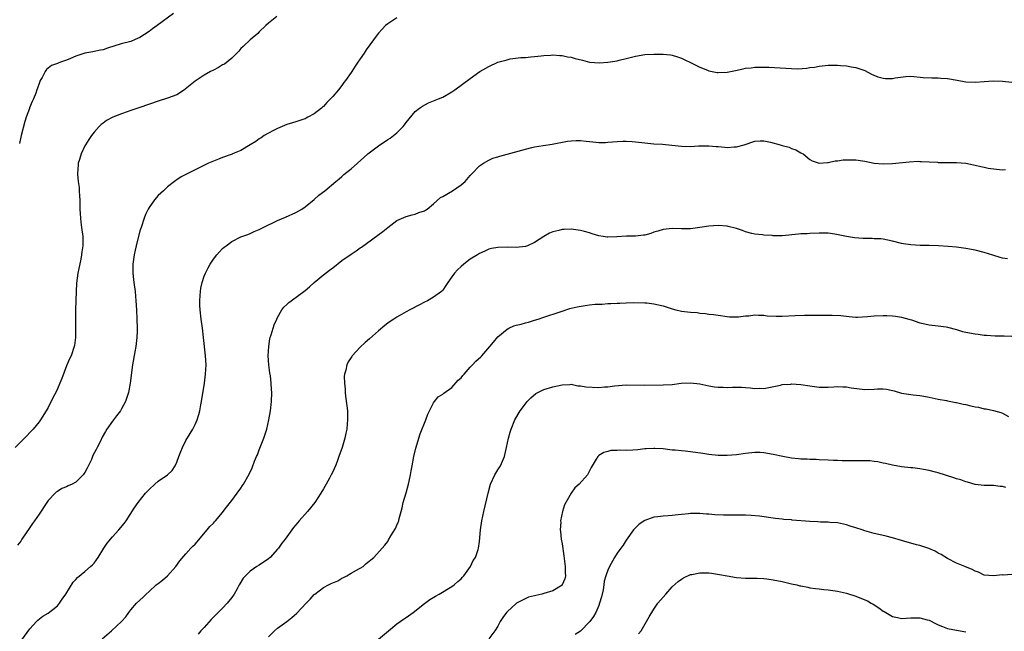
# Model space of a CAD drawing. Units: inches. Extents: x 2628000 to 2631000, y 1503000 to 1506000.
# Drawn here: x 2630585 to 2630799, y 1504543 to 1504676 of the extents above; entities that cross this region are included whole.
import ezdxf

# ---------------------------------------------------------------- set-up
doc = ezdxf.new("R2010")
doc.units = ezdxf.units.IN
doc.header["$MEASUREMENT"] = 0
doc.layers.add('LD26281503_10ft', color=61, linetype='Continuous')

msp = doc.modelspace()

# ---------------------------------------------------------------- linework, layer by layer
at = {"layer": 'LD26281503_10ft'}
for points, elevation in [([(2630618.32, 1504677.68), (2630614.78, 1504675), (2630613.73, 1504674.27), (2630613, 1504673.74), (2630611, 1504672.38), (2630609.95, 1504671.95), (2630609, 1504671.53), (2630606.91, 1504671), (2630603.94, 1504670.06), (2630603, 1504669.73), (2630602.38, 1504669.62), (2630601, 1504669.32), (2630600.71, 1504669.29), (2630599, 1504668.99), (2630597, 1504668.33), (2630595.86, 1504667.86), (2630595, 1504667.49), (2630593.66, 1504667), (2630593.16, 1504666.84), (2630593, 1504666.77), (2630591.72, 1504666.28), (2630590.6, 1504665.4), (2630590.34, 1504665), (2630589.66, 1504663.66), (2630589.26, 1504663), (2630589, 1504662.37), (2630588.63, 1504661.37), (2630588.54, 1504661), (2630588.29, 1504660.29), (2630587.78, 1504659), (2630587.53, 1504658.47), (2630586.95, 1504657.05), (2630586.91, 1504656.91), (2630586.22, 1504655), (2630585.91, 1504654.09), (2630585.12, 1504651), (2630584.74, 1504649.26)], 9710), ([(2630640.83, 1504677), (2630639, 1504675.56), (2630638.4, 1504675), (2630637, 1504673.65), (2630636.69, 1504673.31), (2630635, 1504671.91), (2630633.52, 1504670.48), (2630633, 1504670), (2630632.58, 1504669.42), (2630631, 1504667.91), (2630629.39, 1504666.61), (2630629, 1504666.43), (2630628.13, 1504665.87), (2630627, 1504665.32), (2630626.38, 1504665), (2630625, 1504664.22), (2630623, 1504662.89), (2630620.86, 1504661.14), (2630620.67, 1504661), (2630619, 1504659.94), (2630617, 1504659.15), (2630615, 1504658.55), (2630611, 1504657.13), (2630609, 1504656.47), (2630608.18, 1504656.18), (2630607, 1504655.78), (2630605.11, 1504655), (2630603.73, 1504654.27), (2630603, 1504653.71), (2630602.57, 1504653.43), (2630602.1, 1504653), (2630601, 1504651.78), (2630600.4, 1504651), (2630599.82, 1504650.18), (2630599.13, 1504649), (2630599, 1504648.75), (2630598.16, 1504647), (2630597.8, 1504645.8), (2630597.55, 1504645), (2630597.43, 1504643.43), (2630597.39, 1504643), (2630597.4, 1504642.6), (2630597.55, 1504641), (2630597.71, 1504639.71), (2630597.76, 1504639), (2630597.83, 1504637.83), (2630597.87, 1504637), (2630597.9, 1504635), (2630597.98, 1504634.02), (2630598.01, 1504633), (2630598.11, 1504632.11), (2630598.29, 1504631), (2630598.54, 1504629), (2630598.55, 1504628.55), (2630598.52, 1504627), (2630598.32, 1504625.68), (2630598.25, 1504625), (2630598.09, 1504624.09), (2630597.48, 1504621), (2630597.18, 1504618.82), (2630597.09, 1504617), (2630596.98, 1504613.02), (2630596.95, 1504611), (2630596.98, 1504609.02), (2630596.96, 1504607), (2630596.74, 1504605.26), (2630596.69, 1504605), (2630596.01, 1504603), (2630595.66, 1504602.34), (2630595, 1504600.8), (2630593.94, 1504598.06), (2630593.56, 1504597), (2630593, 1504595.77), (2630592.63, 1504595), (2630592.06, 1504593.94), (2630591, 1504591.7), (2630590.58, 1504591), (2630589.3, 1504589), (2630589, 1504588.59), (2630587.72, 1504587), (2630587.38, 1504586.62), (2630587, 1504586.27), (2630586.41, 1504585.59), (2630585.85, 1504585), (2630585, 1504584.22), (2630583.78, 1504583)], 9700), ([(2630667, 1504676.72), (2630665, 1504675.38), (2630664.54, 1504675), (2630663.78, 1504674.22), (2630663, 1504673.38), (2630662.68, 1504673), (2630660.31, 1504669.69), (2630659.86, 1504669), (2630659, 1504667.76), (2630658.5, 1504667), (2630657.87, 1504666.13), (2630657.19, 1504665), (2630657, 1504664.75), (2630655.82, 1504663), (2630655.44, 1504662.56), (2630655, 1504661.95), (2630654.24, 1504661), (2630653, 1504659.53), (2630652.52, 1504659), (2630651.74, 1504658.26), (2630651, 1504657.39), (2630650.78, 1504657.22), (2630650.56, 1504657), (2630649, 1504655.77), (2630647.62, 1504655), (2630647.2, 1504654.8), (2630647, 1504654.67), (2630646.49, 1504654.49), (2630645, 1504654.02), (2630644.21, 1504653.79), (2630643, 1504653.4), (2630642.01, 1504653), (2630641, 1504652.54), (2630640.12, 1504652.12), (2630639, 1504651.52), (2630638.09, 1504651), (2630637.44, 1504650.56), (2630637, 1504650.33), (2630636.26, 1504649.74), (2630634.98, 1504649), (2630633, 1504647.74), (2630631.17, 1504647), (2630631.06, 1504646.94), (2630630.9, 1504646.9), (2630629, 1504646.2), (2630628.15, 1504645.85), (2630627, 1504645.47), (2630625.94, 1504645), (2630623, 1504643.52), (2630621.3, 1504642.7), (2630619.97, 1504642.03), (2630619, 1504641.35), (2630618.78, 1504641.22), (2630618.53, 1504641), (2630617, 1504639.81), (2630616.14, 1504639), (2630615.53, 1504638.47), (2630615, 1504637.94), (2630614.19, 1504637), (2630613, 1504635.35), (2630612.78, 1504635), (2630612.21, 1504633.79), (2630611.88, 1504633), (2630611.23, 1504631), (2630611, 1504630.24), (2630610.16, 1504627), (2630609.96, 1504626.04), (2630609.7, 1504625), (2630609.43, 1504623), (2630609.44, 1504621), (2630609.6, 1504619.6), (2630609.65, 1504619), (2630609.92, 1504617), (2630610.12, 1504615), (2630610.25, 1504613), (2630610.35, 1504611), (2630610.4, 1504609), (2630610.38, 1504608.38), (2630610.33, 1504607), (2630610.09, 1504605), (2630609.88, 1504603.88), (2630609.4, 1504601), (2630608.89, 1504597), (2630608.5, 1504595), (2630608.14, 1504593.86), (2630607.83, 1504593), (2630607, 1504591.43), (2630606.73, 1504591), (2630605.86, 1504589.86), (2630605, 1504588.7), (2630603.79, 1504587), (2630603.5, 1504586.5), (2630602.78, 1504585.22), (2630602.38, 1504584.38), (2630601.69, 1504583), (2630601.44, 1504582.56), (2630600.76, 1504581.24), (2630600.4, 1504580.4), (2630599.5, 1504578.5), (2630599, 1504577.53), (2630598.79, 1504577.21), (2630598.63, 1504577), (2630597, 1504575.4), (2630596.22, 1504575), (2630595.38, 1504574.62), (2630595, 1504574.39), (2630593.98, 1504574.02), (2630593, 1504573.39), (2630592.76, 1504573.24), (2630592.49, 1504573), (2630591, 1504571.43), (2630590.67, 1504571), (2630589, 1504568.44), (2630588, 1504567), (2630587.57, 1504566.43), (2630587, 1504565.51), (2630585.28, 1504563), (2630585.16, 1504562.84), (2630585, 1504562.59), (2630584.3, 1504561.7)], 9690), ([(2630585.23, 1504541), (2630587, 1504543.4), (2630588.42, 1504545), (2630588.71, 1504545.29), (2630589.83, 1504546.17), (2630591, 1504546.83), (2630593, 1504548.45), (2630593.45, 1504549), (2630594.06, 1504549.94), (2630594.82, 1504551), (2630596.41, 1504553.59), (2630597, 1504554.19), (2630597.38, 1504554.62), (2630599, 1504555.95), (2630600.23, 1504557), (2630600.63, 1504557.37), (2630601, 1504557.79), (2630601.55, 1504558.45), (2630601.92, 1504559), (2630603.14, 1504561), (2630603.87, 1504562.13), (2630605, 1504563.52), (2630606.37, 1504565), (2630607.56, 1504566.44), (2630607.98, 1504567), (2630609.76, 1504569.76), (2630610.59, 1504571), (2630612.2, 1504573), (2630612.6, 1504573.4), (2630613, 1504573.85), (2630614.23, 1504575), (2630615, 1504575.67), (2630616.97, 1504577.03), (2630618, 1504578), (2630618.65, 1504579), (2630619, 1504579.77), (2630619.48, 1504581), (2630619.89, 1504582.11), (2630620.26, 1504583), (2630621, 1504584.53), (2630621.97, 1504586.03), (2630622.51, 1504587), (2630623, 1504588.03), (2630623.43, 1504589), (2630623.83, 1504590.17), (2630624.04, 1504591), (2630624.27, 1504592.27), (2630624.42, 1504593), (2630625.04, 1504597), (2630625.3, 1504599), (2630625.39, 1504601), (2630625.29, 1504603), (2630624.87, 1504607), (2630624.64, 1504609), (2630624.36, 1504611), (2630624.11, 1504613), (2630624.05, 1504613.95), (2630624.02, 1504615), (2630624.12, 1504616.12), (2630624.16, 1504617), (2630624.28, 1504617.72), (2630624.57, 1504619), (2630625, 1504620.35), (2630625.25, 1504621), (2630625.83, 1504622.17), (2630626.28, 1504623), (2630627, 1504624.09), (2630627.75, 1504625), (2630628.33, 1504625.67), (2630629, 1504626.36), (2630629.34, 1504626.66), (2630629.76, 1504627), (2630631, 1504627.95), (2630633, 1504628.96), (2630634.53, 1504629.47), (2630635, 1504629.66), (2630635.92, 1504630.08), (2630637, 1504630.55), (2630637.85, 1504631), (2630641, 1504632.53), (2630642.75, 1504633.25), (2630645, 1504634.23), (2630646.28, 1504635), (2630647, 1504635.46), (2630649, 1504637.11), (2630650.01, 1504637.99), (2630651.3, 1504639), (2630653.71, 1504641), (2630654.39, 1504641.61), (2630655, 1504642.11), (2630655.46, 1504642.54), (2630657, 1504643.79), (2630658.39, 1504645), (2630659.8, 1504646.2), (2630660.67, 1504647), (2630663, 1504648.79), (2630665, 1504650.13), (2630665.54, 1504650.46), (2630666.25, 1504651), (2630667, 1504651.64), (2630668.34, 1504653), (2630668.64, 1504653.36), (2630669, 1504653.88), (2630671, 1504656.27), (2630671.94, 1504657), (2630672.55, 1504657.45), (2630673.87, 1504658.13), (2630676.04, 1504659), (2630677, 1504659.43), (2630679, 1504660.55), (2630679.66, 1504661), (2630683, 1504663.5), (2630685.09, 1504665), (2630687, 1504666.06), (2630689, 1504667.01), (2630691, 1504667.57), (2630691.72, 1504667.72), (2630694.03, 1504668.03), (2630695, 1504668.03), (2630696.2, 1504668.2), (2630697, 1504668.23), (2630698.42, 1504668.42), (2630699, 1504668.49), (2630700.56, 1504668.56), (2630701, 1504668.6), (2630702.48, 1504668.48), (2630703, 1504668.47), (2630704.21, 1504668.21), (2630705, 1504668.11), (2630705.85, 1504667.85), (2630707.45, 1504667.45), (2630709, 1504667.01), (2630711.14, 1504666.86), (2630713, 1504667), (2630715, 1504667.3), (2630715.43, 1504667.43), (2630717, 1504667.8), (2630719, 1504668.36), (2630721, 1504668.68), (2630723, 1504668.79), (2630725, 1504668.8), (2630726.63, 1504668.63), (2630727, 1504668.57), (2630728.17, 1504668.17), (2630729, 1504667.91), (2630729.58, 1504667.58), (2630731.11, 1504666.89), (2630733, 1504665.96), (2630734.69, 1504665.31), (2630735, 1504665.17), (2630736.79, 1504664.79), (2630737, 1504664.76), (2630739, 1504664.85), (2630740.76, 1504665.24), (2630742.44, 1504665.56), (2630743, 1504665.7), (2630744.19, 1504665.81), (2630745, 1504665.92), (2630747, 1504665.94), (2630748.09, 1504665.91), (2630753, 1504665.62), (2630754.4, 1504665.6), (2630756.29, 1504665.71), (2630757, 1504665.84), (2630758.03, 1504665.97), (2630759, 1504666.17), (2630761, 1504666.38), (2630763, 1504666.36), (2630763.71, 1504666.29), (2630765, 1504666.21), (2630765.97, 1504666.03), (2630767, 1504665.88), (2630769, 1504665.19), (2630770.44, 1504664.44), (2630771.85, 1504663.85), (2630773, 1504663.51), (2630773.49, 1504663.49), (2630775, 1504663.47), (2630775.6, 1504663.6), (2630777.93, 1504663.93), (2630779, 1504663.95), (2630781.71, 1504663.71), (2630783.62, 1504663.62), (2630785, 1504663.6), (2630785.54, 1504663.54), (2630787, 1504663.45), (2630789.12, 1504663.12), (2630791, 1504662.77), (2630793, 1504662.67), (2630795, 1504662.84), (2630797, 1504662.96), (2630799, 1504662.87), (2630801, 1504662.67)], 9680), ([(2630602.75, 1504541.25), (2630604.78, 1504543), (2630606.98, 1504545.02), (2630607.93, 1504546.07), (2630608.55, 1504547), (2630609, 1504547.57), (2630610.23, 1504549), (2630611.68, 1504550.32), (2630612.32, 1504551), (2630613, 1504551.6), (2630614.56, 1504553), (2630615, 1504553.35), (2630615.94, 1504554.06), (2630617.02, 1504555), (2630618.8, 1504557), (2630619.71, 1504558.29), (2630621, 1504559.82), (2630622.1, 1504561), (2630622.54, 1504561.46), (2630623, 1504561.9), (2630625.67, 1504565), (2630626.25, 1504565.75), (2630627, 1504566.51), (2630627.23, 1504566.78), (2630627.45, 1504567), (2630629, 1504568.84), (2630629.59, 1504569.59), (2630631, 1504571.46), (2630632.21, 1504573), (2630633, 1504574.15), (2630633.33, 1504574.67), (2630633.58, 1504575), (2630634.81, 1504577.19), (2630635.43, 1504578.57), (2630635.98, 1504579.98), (2630636.43, 1504581), (2630636.62, 1504581.38), (2630637, 1504582.46), (2630637.97, 1504585), (2630638.62, 1504587), (2630639.1, 1504589), (2630639.43, 1504591), (2630639.64, 1504593), (2630639.71, 1504595), (2630639.65, 1504595.65), (2630639.6, 1504597), (2630639.42, 1504598.58), (2630639.3, 1504599.3), (2630639.09, 1504601), (2630638.97, 1504603), (2630639.05, 1504605), (2630639.32, 1504606.68), (2630639.4, 1504607), (2630639.59, 1504607.59), (2630640.02, 1504609), (2630640.27, 1504609.73), (2630640.81, 1504611), (2630641, 1504611.37), (2630641.93, 1504613), (2630642.38, 1504613.62), (2630643, 1504614.16), (2630643.42, 1504614.58), (2630643.94, 1504615), (2630647, 1504617.26), (2630647.94, 1504618.06), (2630649, 1504618.94), (2630651, 1504620.66), (2630652.32, 1504621.68), (2630653, 1504622.18), (2630655, 1504623.75), (2630657, 1504625.17), (2630658.15, 1504625.85), (2630659, 1504626.51), (2630659.3, 1504626.7), (2630663.93, 1504630.07), (2630665, 1504630.98), (2630667, 1504632.46), (2630669, 1504633.36), (2630670.3, 1504633.7), (2630671, 1504633.85), (2630671.79, 1504634.21), (2630673, 1504634.59), (2630673.22, 1504634.78), (2630673.6, 1504635), (2630675, 1504636.11), (2630676.52, 1504637.48), (2630677, 1504637.75), (2630679.12, 1504639), (2630681, 1504640.24), (2630681.89, 1504641), (2630683, 1504642.34), (2630683.31, 1504642.69), (2630685, 1504644.41), (2630685.86, 1504645), (2630687, 1504645.66), (2630687.94, 1504646.06), (2630689, 1504646.37), (2630689.46, 1504646.54), (2630691, 1504646.93), (2630695, 1504648.06), (2630696.4, 1504648.4), (2630697, 1504648.53), (2630698.85, 1504648.85), (2630700.87, 1504649.13), (2630704.18, 1504649.82), (2630705, 1504649.9), (2630706.06, 1504649.94), (2630707, 1504649.91), (2630708.22, 1504649.78), (2630709, 1504649.71), (2630709.68, 1504649.68), (2630711, 1504649.53), (2630712.47, 1504649.53), (2630713, 1504649.55), (2630715, 1504649.72), (2630716.21, 1504649.79), (2630717, 1504649.79), (2630718.29, 1504649.71), (2630719, 1504649.65), (2630721, 1504649.41), (2630723, 1504649.21), (2630724.89, 1504649.11), (2630726.95, 1504648.95), (2630729, 1504648.72), (2630731, 1504648.66), (2630732.75, 1504648.75), (2630733, 1504648.79), (2630734.77, 1504648.77), (2630735, 1504648.81), (2630736.61, 1504648.61), (2630737, 1504648.61), (2630738.46, 1504648.46), (2630739, 1504648.43), (2630740.54, 1504648.54), (2630741, 1504648.55), (2630742.66, 1504649), (2630745, 1504649.77), (2630746.15, 1504649.85), (2630747, 1504649.85), (2630748.44, 1504649.56), (2630750.55, 1504649), (2630751, 1504648.86), (2630752.47, 1504648.47), (2630753, 1504648.22), (2630753.94, 1504647.94), (2630755, 1504647.28), (2630755.21, 1504647.21), (2630755.51, 1504647), (2630757, 1504645.77), (2630757.52, 1504645.52), (2630759, 1504645), (2630760.87, 1504645.13), (2630761, 1504645.12), (2630762.52, 1504645.48), (2630763, 1504645.49), (2630764.29, 1504645.71), (2630765, 1504645.75), (2630765.76, 1504645.76), (2630767, 1504645.75), (2630768.51, 1504645.49), (2630769, 1504645.44), (2630771, 1504645.02), (2630773, 1504644.83), (2630775, 1504644.92), (2630778.68, 1504645.32), (2630780.59, 1504645.41), (2630781, 1504645.38), (2630781.33, 1504645.33), (2630783, 1504645.28), (2630784.8, 1504645.2), (2630785, 1504645.17), (2630787, 1504645.14), (2630789, 1504645.13), (2630791, 1504644.97), (2630792.64, 1504644.64), (2630793, 1504644.58), (2630794.25, 1504644.25), (2630795, 1504644.13), (2630795.9, 1504643.9), (2630797.67, 1504643.67), (2630799, 1504643.58), (2630799.62, 1504643.62)], 9670), ([(2630800.1, 1504624.1), (2630799, 1504624.31), (2630798.45, 1504624.45), (2630796.91, 1504624.91), (2630795, 1504625.51), (2630793, 1504626.02), (2630791, 1504626.41), (2630789, 1504626.67), (2630787.17, 1504626.83), (2630785.04, 1504626.96), (2630783, 1504627.04), (2630781.07, 1504627.07), (2630779, 1504627.17), (2630777.43, 1504627.43), (2630777, 1504627.48), (2630775, 1504627.98), (2630773, 1504628.41), (2630772.47, 1504628.47), (2630771, 1504628.53), (2630770.57, 1504628.57), (2630769, 1504628.54), (2630768.59, 1504628.59), (2630766.72, 1504628.72), (2630765.02, 1504629.02), (2630762.45, 1504629.55), (2630761, 1504629.7), (2630760.26, 1504629.74), (2630759, 1504629.73), (2630757, 1504629.67), (2630756.38, 1504629.62), (2630755, 1504629.56), (2630754.52, 1504629.48), (2630751, 1504629.15), (2630749.15, 1504629.15), (2630749, 1504629.16), (2630748.8, 1504629.2), (2630747, 1504629.29), (2630746.65, 1504629.35), (2630745, 1504629.5), (2630744.36, 1504629.64), (2630743, 1504630.01), (2630742.31, 1504630.31), (2630741, 1504630.72), (2630739.22, 1504631.21), (2630739, 1504631.25), (2630737, 1504631.42), (2630735, 1504631.26), (2630733, 1504630.94), (2630731, 1504630.7), (2630729, 1504630.71), (2630727, 1504630.75), (2630725, 1504630.51), (2630723.85, 1504630.15), (2630723, 1504629.92), (2630722.31, 1504629.69), (2630721, 1504629.33), (2630720.72, 1504629.28), (2630719, 1504629.08), (2630717.05, 1504629.05), (2630714.91, 1504628.91), (2630713, 1504628.84), (2630712.85, 1504628.85), (2630711.95, 1504629), (2630711, 1504629.17), (2630709.59, 1504629.59), (2630709, 1504629.81), (2630707.88, 1504630.12), (2630707, 1504630.32), (2630705.47, 1504630.53), (2630705, 1504630.58), (2630703.45, 1504630.55), (2630703, 1504630.51), (2630702.31, 1504630.31), (2630701, 1504630), (2630700.28, 1504629.72), (2630699, 1504628.97), (2630697, 1504627.69), (2630695.46, 1504627), (2630695, 1504626.82), (2630693, 1504626.61), (2630691, 1504626.67), (2630689, 1504626.64), (2630687.64, 1504626.36), (2630687, 1504626.24), (2630686.17, 1504625.83), (2630685, 1504625.31), (2630684.53, 1504625), (2630683, 1504624.05), (2630681.6, 1504623), (2630681, 1504622.49), (2630680.24, 1504621.76), (2630679.54, 1504621), (2630679, 1504620.24), (2630678.07, 1504619), (2630677.69, 1504618.31), (2630677, 1504617.33), (2630676.86, 1504617.14), (2630676.69, 1504617), (2630675, 1504615.76), (2630673.66, 1504615), (2630673, 1504614.69), (2630671.89, 1504614.11), (2630669.79, 1504613), (2630669, 1504612.56), (2630667, 1504611.41), (2630666.34, 1504611), (2630665.54, 1504610.46), (2630665, 1504610.08), (2630664.39, 1504609.61), (2630663, 1504608.42), (2630661, 1504606.65), (2630660.1, 1504605.9), (2630659, 1504604.85), (2630657.28, 1504603), (2630657.16, 1504602.84), (2630657, 1504602.58), (2630656.36, 1504601.64), (2630656.06, 1504601), (2630655.86, 1504599.86), (2630655.6, 1504599), (2630655.53, 1504598.47), (2630655.59, 1504597), (2630655.74, 1504595.74), (2630655.75, 1504595), (2630655.83, 1504594.17), (2630656.1, 1504592.1), (2630656.21, 1504591), (2630656.25, 1504589), (2630656.15, 1504588.15), (2630656.05, 1504587), (2630655.89, 1504586.11), (2630655.64, 1504585), (2630655.07, 1504583), (2630654.35, 1504581), (2630653.95, 1504579.95), (2630653.58, 1504579), (2630653, 1504577.68), (2630652.68, 1504577), (2630652.32, 1504576.32), (2630651.6, 1504575), (2630651, 1504573.99), (2630650.4, 1504573), (2630649.12, 1504571), (2630647.52, 1504569), (2630645.72, 1504567), (2630645, 1504566.14), (2630644.47, 1504565.53), (2630642.62, 1504563), (2630641.9, 1504562.1), (2630641.17, 1504561), (2630641, 1504560.79), (2630639.35, 1504559), (2630639, 1504558.69), (2630637, 1504557.32), (2630636.47, 1504557), (2630635, 1504556.03), (2630633.98, 1504555), (2630633.5, 1504554.5), (2630632.75, 1504553.25), (2630632.64, 1504553), (2630632.19, 1504552.19), (2630631.5, 1504551), (2630631, 1504550.29), (2630629.98, 1504549), (2630629, 1504547.96), (2630626.53, 1504545.47), (2630625, 1504543.71), (2630624.29, 1504543), (2630623.7, 1504542.3)], 9660), ([(2630639, 1504541.69), (2630640.35, 1504543), (2630641, 1504543.55), (2630642.99, 1504545.01), (2630644.12, 1504545.88), (2630645.18, 1504546.82), (2630647.23, 1504549), (2630648.11, 1504549.89), (2630649, 1504550.92), (2630649.09, 1504551), (2630651, 1504552.43), (2630652.06, 1504553), (2630652.7, 1504553.3), (2630653, 1504553.48), (2630654.09, 1504553.91), (2630655, 1504554.47), (2630655.37, 1504554.63), (2630656.11, 1504555), (2630657, 1504555.56), (2630658.22, 1504556.22), (2630659.62, 1504557), (2630660.33, 1504557.67), (2630661.95, 1504559), (2630663.78, 1504561), (2630664.34, 1504561.66), (2630665, 1504562.48), (2630665.16, 1504562.84), (2630665.71, 1504563.71), (2630666.66, 1504565.34), (2630667, 1504566.02), (2630667.27, 1504566.73), (2630667.4, 1504567), (2630667.52, 1504567.52), (2630667.92, 1504569), (2630668.17, 1504569.82), (2630668.38, 1504571), (2630669, 1504573.13), (2630669.52, 1504575), (2630669.65, 1504575.65), (2630669.98, 1504577), (2630670.14, 1504577.86), (2630670.31, 1504579), (2630670.67, 1504581), (2630671.13, 1504582.87), (2630672.04, 1504585.96), (2630673.27, 1504589), (2630673.73, 1504590.27), (2630674.1, 1504591), (2630675, 1504592.71), (2630675.2, 1504593), (2630675.98, 1504594.02), (2630677, 1504594.61), (2630677.19, 1504594.81), (2630679, 1504596.09), (2630680.36, 1504597.64), (2630681, 1504598.2), (2630681.34, 1504598.66), (2630681.63, 1504599), (2630683, 1504600.5), (2630683.5, 1504601), (2630684.21, 1504601.79), (2630685.26, 1504602.74), (2630685.53, 1504603), (2630687.26, 1504605), (2630688.02, 1504605.98), (2630689, 1504607.14), (2630691, 1504608.82), (2630691.37, 1504609), (2630692.51, 1504609.49), (2630693, 1504609.66), (2630694.09, 1504609.91), (2630695, 1504610.2), (2630695.67, 1504610.33), (2630697, 1504610.77), (2630697.77, 1504611), (2630699, 1504611.4), (2630702.6, 1504612.6), (2630703, 1504612.75), (2630704.7, 1504613.3), (2630705, 1504613.35), (2630706.3, 1504613.7), (2630708.02, 1504613.98), (2630709, 1504614.11), (2630710.22, 1504614.22), (2630711, 1504614.27), (2630711.74, 1504614.26), (2630713, 1504614.39), (2630713.64, 1504614.36), (2630715, 1504614.49), (2630715.55, 1504614.45), (2630717, 1504614.53), (2630718.58, 1504614.58), (2630721, 1504614.55), (2630721.49, 1504614.51), (2630723, 1504614.32), (2630725, 1504613.85), (2630725.67, 1504613.67), (2630727, 1504613.2), (2630727.79, 1504613), (2630729, 1504612.75), (2630731, 1504612.52), (2630732.41, 1504612.41), (2630733, 1504612.31), (2630734.23, 1504612.23), (2630735, 1504612.08), (2630736.01, 1504612.01), (2630737, 1504611.84), (2630739, 1504611.56), (2630739.5, 1504611.5), (2630741, 1504611.47), (2630741.48, 1504611.48), (2630743, 1504611.7), (2630743.71, 1504611.71), (2630745, 1504611.91), (2630745.82, 1504611.82), (2630747, 1504611.84), (2630747.73, 1504611.73), (2630749.65, 1504611.65), (2630751, 1504611.65), (2630753.79, 1504611.79), (2630755.84, 1504611.84), (2630757, 1504611.82), (2630757.87, 1504611.87), (2630759, 1504611.83), (2630759.88, 1504611.88), (2630761.85, 1504611.85), (2630763.74, 1504611.74), (2630765.55, 1504611.55), (2630767, 1504611.42), (2630767.42, 1504611.42), (2630769.53, 1504611.53), (2630771, 1504611.7), (2630773, 1504611.8), (2630773.79, 1504611.79), (2630775, 1504611.72), (2630775.65, 1504611.65), (2630777, 1504611.42), (2630778.58, 1504611), (2630779.19, 1504610.81), (2630781, 1504610.17), (2630782.03, 1504609.97), (2630783, 1504609.71), (2630785, 1504609.5), (2630786.73, 1504609.27), (2630787, 1504609.25), (2630789, 1504608.69), (2630790.29, 1504608.29), (2630791, 1504608.11), (2630793, 1504607.74), (2630793.69, 1504607.69), (2630795, 1504607.51), (2630795.5, 1504607.5), (2630797.37, 1504607.37), (2630799, 1504607.37), (2630799.33, 1504607.33), (2630801, 1504607.26)], 9650), ([(2630663, 1504541.21), (2630665.13, 1504543), (2630667, 1504544.52), (2630668.45, 1504545.55), (2630669, 1504545.9), (2630670.51, 1504547), (2630673, 1504548.95), (2630674.17, 1504549.83), (2630675.42, 1504550.58), (2630676.21, 1504551), (2630679, 1504552.66), (2630679.47, 1504553), (2630680.26, 1504553.74), (2630681, 1504554.37), (2630681.29, 1504554.71), (2630681.57, 1504555), (2630683.05, 1504557), (2630683.64, 1504558.36), (2630684.12, 1504559), (2630684.71, 1504560.71), (2630684.79, 1504561), (2630685, 1504562.49), (2630685.25, 1504565), (2630685.54, 1504567), (2630685.93, 1504569), (2630686.86, 1504573), (2630687.41, 1504575), (2630688.35, 1504577), (2630689, 1504578.11), (2630689.55, 1504579), (2630689.98, 1504579.98), (2630690.45, 1504581), (2630690.91, 1504583), (2630691.32, 1504585), (2630691.67, 1504586.33), (2630691.89, 1504587), (2630692.73, 1504589), (2630693.89, 1504591), (2630695, 1504592.52), (2630695.38, 1504593), (2630696.18, 1504593.82), (2630697.27, 1504594.73), (2630697.72, 1504595), (2630699, 1504595.62), (2630701, 1504596.18), (2630703, 1504596.63), (2630704.72, 1504596.72), (2630705, 1504596.77), (2630706.44, 1504596.44), (2630707, 1504596.45), (2630708.2, 1504596.2), (2630711, 1504596.1), (2630712.22, 1504596.22), (2630713, 1504596.25), (2630714.44, 1504596.44), (2630717, 1504596.63), (2630721, 1504596.59), (2630725, 1504596.67), (2630727, 1504596.76), (2630728.98, 1504596.98), (2630731, 1504597.1), (2630733, 1504596.85), (2630735, 1504596.4), (2630736.24, 1504596.24), (2630737, 1504596.12), (2630738.13, 1504596.13), (2630739, 1504596.1), (2630740.13, 1504596.13), (2630741, 1504596.13), (2630742.11, 1504596.11), (2630743, 1504596.05), (2630744.01, 1504596.01), (2630745, 1504595.88), (2630745.93, 1504595.93), (2630747, 1504595.88), (2630750.57, 1504596.57), (2630751, 1504596.69), (2630752.82, 1504596.82), (2630753, 1504596.85), (2630755, 1504596.76), (2630757, 1504596.43), (2630759, 1504596.13), (2630760.15, 1504596.15), (2630761, 1504596.14), (2630762.22, 1504596.22), (2630763, 1504596.28), (2630764.19, 1504596.19), (2630765, 1504596.19), (2630766, 1504596), (2630767.79, 1504595.79), (2630769, 1504595.67), (2630771, 1504595.71), (2630771.75, 1504595.75), (2630773, 1504595.76), (2630773.69, 1504595.69), (2630775.35, 1504595.35), (2630777, 1504594.84), (2630779, 1504594.52), (2630779.55, 1504594.45), (2630781, 1504594.32), (2630781.85, 1504594.15), (2630783, 1504593.95), (2630784.33, 1504593.67), (2630785, 1504593.51), (2630786.79, 1504593.21), (2630787, 1504593.16), (2630788.8, 1504592.8), (2630789, 1504592.78), (2630790.42, 1504592.42), (2630791, 1504592.33), (2630792.1, 1504592.1), (2630793, 1504591.88), (2630793.78, 1504591.78), (2630795, 1504591.44), (2630795.41, 1504591.41), (2630797.03, 1504591.03), (2630798.63, 1504590.63), (2630799, 1504590.45), (2630800.27, 1504589.73)], 9640), ([(2630799.72, 1504574.28), (2630799, 1504574.45), (2630798.46, 1504574.46), (2630797, 1504574.66), (2630795.31, 1504574.69), (2630795, 1504574.68), (2630793, 1504574.92), (2630791.39, 1504575.39), (2630791, 1504575.47), (2630789.9, 1504575.9), (2630789, 1504576.15), (2630788.39, 1504576.39), (2630785, 1504577.44), (2630784.39, 1504577.61), (2630783, 1504577.96), (2630781.79, 1504578.21), (2630781, 1504578.33), (2630779.48, 1504578.52), (2630779, 1504578.56), (2630777, 1504578.77), (2630775, 1504579.11), (2630773.5, 1504579.5), (2630773, 1504579.55), (2630771.85, 1504579.85), (2630771, 1504579.92), (2630770.05, 1504580.05), (2630768.08, 1504580.08), (2630767, 1504580.04), (2630766.04, 1504580.04), (2630765, 1504580.07), (2630764.06, 1504580.06), (2630763, 1504580.16), (2630762.15, 1504580.15), (2630761, 1504580.24), (2630759, 1504580.3), (2630758.37, 1504580.37), (2630757, 1504580.37), (2630756.44, 1504580.44), (2630755, 1504580.47), (2630754.54, 1504580.54), (2630753, 1504580.68), (2630751.14, 1504581), (2630749, 1504581.48), (2630747, 1504581.82), (2630746.14, 1504581.86), (2630745, 1504581.89), (2630743, 1504581.67), (2630741, 1504581.38), (2630739, 1504581.24), (2630737, 1504581.25), (2630735, 1504581.45), (2630733.69, 1504581.69), (2630731, 1504582.07), (2630729.82, 1504582.18), (2630729, 1504582.23), (2630727.62, 1504582.38), (2630727, 1504582.43), (2630726.51, 1504582.51), (2630725, 1504582.7), (2630723.22, 1504582.78), (2630723, 1504582.8), (2630721.34, 1504582.66), (2630721, 1504582.66), (2630719.5, 1504582.5), (2630718.39, 1504582.39), (2630717, 1504582.35), (2630715.58, 1504582.42), (2630715, 1504582.33), (2630713.66, 1504582.34), (2630713, 1504582.14), (2630712.09, 1504581.91), (2630711, 1504581.22), (2630710.76, 1504581), (2630710.44, 1504580.44), (2630709.54, 1504579), (2630709.35, 1504578.65), (2630709, 1504577.9), (2630708.7, 1504577.3), (2630708.52, 1504577), (2630706.75, 1504575), (2630705.8, 1504574.2), (2630704.99, 1504573.01), (2630703.83, 1504571), (2630703.55, 1504570.45), (2630703.11, 1504569), (2630702.69, 1504567), (2630702.72, 1504566.72), (2630702.6, 1504565), (2630702.67, 1504564.67), (2630702.81, 1504563), (2630703, 1504561.94), (2630703.38, 1504559.38), (2630703.66, 1504557), (2630703.65, 1504555.65), (2630703.71, 1504555), (2630703.62, 1504554.37), (2630703.04, 1504553), (2630703, 1504552.96), (2630701, 1504551.75), (2630699, 1504551.11), (2630698.62, 1504551), (2630697.29, 1504550.71), (2630697, 1504550.61), (2630695.69, 1504550.31), (2630693.07, 1504549), (2630693, 1504548.95), (2630691, 1504547.17), (2630690.85, 1504547), (2630690.08, 1504545.92), (2630689.52, 1504545), (2630689, 1504543.99), (2630688.35, 1504543), (2630687, 1504541.22)], 9630), ([(2630801, 1504555.25), (2630799.17, 1504555.17), (2630799, 1504555.21), (2630797, 1504554.97), (2630795, 1504555.17), (2630793.78, 1504555.78), (2630793, 1504556.02), (2630792.37, 1504556.37), (2630790.8, 1504557), (2630789, 1504557.77), (2630787, 1504558.8), (2630785.65, 1504559.65), (2630785, 1504559.94), (2630784.34, 1504560.34), (2630782.92, 1504560.92), (2630781, 1504561.6), (2630780.21, 1504561.79), (2630777, 1504562.68), (2630775, 1504563.31), (2630773.67, 1504563.67), (2630772.04, 1504564.04), (2630771, 1504564.24), (2630769, 1504564.79), (2630768.38, 1504565), (2630767, 1504565.44), (2630765.79, 1504565.79), (2630765, 1504566.09), (2630763, 1504566.54), (2630761.35, 1504566.65), (2630761, 1504566.69), (2630759.3, 1504566.7), (2630758.74, 1504566.74), (2630757, 1504566.83), (2630753.16, 1504567.16), (2630753, 1504567.18), (2630751.3, 1504567.3), (2630751, 1504567.35), (2630749.51, 1504567.51), (2630746.02, 1504568.02), (2630744.18, 1504568.18), (2630743, 1504568.2), (2630742.23, 1504568.23), (2630741, 1504568.2), (2630738.2, 1504568.2), (2630736.31, 1504568.31), (2630735, 1504568.45), (2630734.47, 1504568.47), (2630733, 1504568.59), (2630731, 1504568.58), (2630730.53, 1504568.53), (2630729, 1504568.4), (2630728.3, 1504568.3), (2630727, 1504568.17), (2630726.09, 1504568.09), (2630725, 1504568.04), (2630723.89, 1504567.89), (2630723, 1504567.81), (2630721, 1504567.08), (2630719.77, 1504566.23), (2630719, 1504565.47), (2630718.6, 1504565), (2630717, 1504562.76), (2630716.3, 1504561.7), (2630715.77, 1504561), (2630715, 1504559.92), (2630714.42, 1504559), (2630713.35, 1504557), (2630713, 1504556.24), (2630712.56, 1504555), (2630712.2, 1504553.8), (2630712.1, 1504553), (2630711.92, 1504551.92), (2630711.6, 1504550.4), (2630711.18, 1504549), (2630711, 1504548.53), (2630710.35, 1504547), (2630709.85, 1504546.15), (2630709.06, 1504545), (2630707.04, 1504542.96), (2630705.83, 1504542.17)], 9620), ([(2630719.68, 1504542.32), (2630720.21, 1504543), (2630721.42, 1504545), (2630721.97, 1504546.03), (2630723, 1504547.75), (2630723.89, 1504549), (2630725.58, 1504551), (2630727, 1504552.57), (2630728.27, 1504553.73), (2630729, 1504554.25), (2630729.45, 1504554.55), (2630731, 1504555.27), (2630731.31, 1504555.31), (2630733, 1504555.65), (2630733.63, 1504555.63), (2630735, 1504555.62), (2630735.56, 1504555.56), (2630737.32, 1504555.32), (2630738.97, 1504555), (2630741, 1504554.65), (2630743, 1504554.46), (2630743.52, 1504554.48), (2630745, 1504554.45), (2630745.53, 1504554.47), (2630747, 1504554.39), (2630747.66, 1504554.34), (2630749, 1504554.14), (2630751, 1504553.73), (2630752.69, 1504553.31), (2630753, 1504553.26), (2630754.14, 1504553), (2630754.84, 1504552.84), (2630755, 1504552.78), (2630756.53, 1504552.53), (2630757, 1504552.41), (2630758.25, 1504552.25), (2630759, 1504552.18), (2630760.03, 1504552.03), (2630761, 1504551.96), (2630763, 1504551.66), (2630765, 1504551.21), (2630767, 1504550.59), (2630769, 1504549.79), (2630769.54, 1504549.54), (2630770.38, 1504549), (2630770.78, 1504548.78), (2630772.02, 1504548.02), (2630773, 1504547.26), (2630773.18, 1504547.18), (2630775, 1504546.13), (2630776.12, 1504545.88), (2630777, 1504545.72), (2630779, 1504545.83), (2630780.15, 1504545.85), (2630781, 1504545.84), (2630782.57, 1504545.43), (2630783, 1504545.29), (2630784.5, 1504544.5), (2630785, 1504544.33), (2630785.91, 1504543.91), (2630787, 1504543.54), (2630789, 1504543.12), (2630791, 1504542.75)], 9610)]:
    msp.add_lwpolyline(points, dxfattribs=dict(at, elevation=elevation))

doc.saveas('drawing.dxf')
